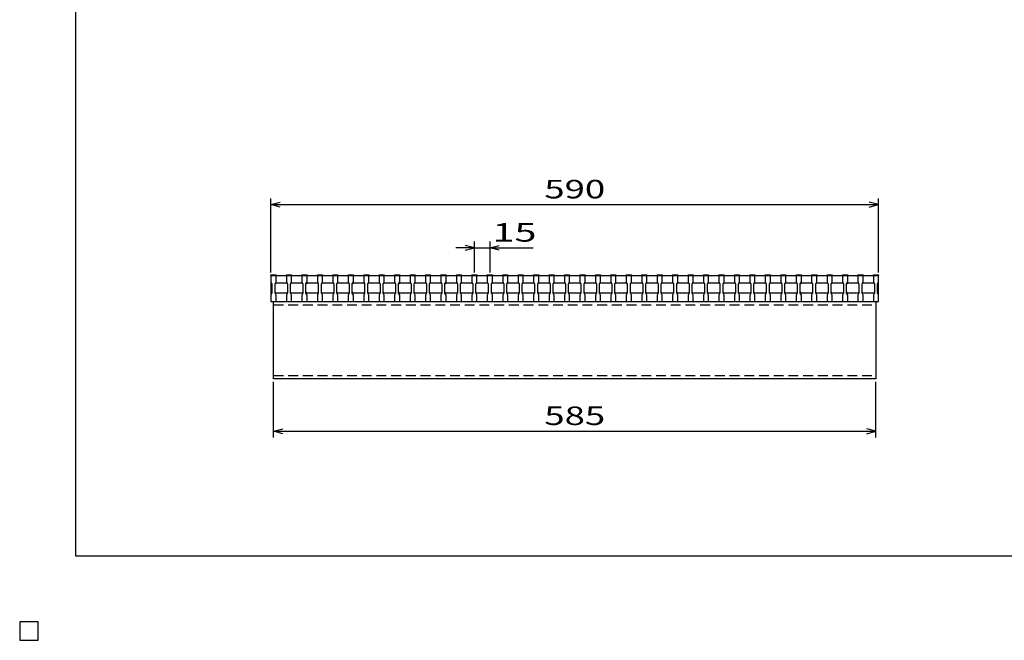
# Model space of a CAD drawing. Units: millimetres. Extents: x -182 to 173, y -128 to 105.
# Drawn here: x -182 to -23, y -128 to -28 of the extents above; entities that cross this region are included whole.
import ezdxf
from ezdxf.enums import TextEntityAlignment as Align

# ---------------------------------------------------------------- set-up
doc = ezdxf.new("R2010")
doc.units = ezdxf.units.MM
doc.header["$LTSCALE"] = 0.25
doc.linetypes.add('DASHED2', pattern=[9.525, 6.35, -3.175])
for name, color, linetype in [('16', 7, 'Continuous'), ('22', 7, 'Continuous'), ('24', 7, 'Continuous')]:
    doc.layers.add(name, color=color, linetype=linetype)
doc.styles.add('dcStyle0', font='txt.shx', dxfattribs={"width": 0.833333, "bigfont": 'bigfont'})

msp = doc.modelspace()

# ---------------------------------------------------------------- linework, layer by layer
at = {"color": 150, "linetype": 'Continuous', "lineweight": 25}
for p, q in [((-172.9, -114.65), (-172.9, 105.35)), ((173.1, -114.65), (-172.9, -114.65)), ((-179, -125.25), (-182, -125.25)), ((-182, -125.25), (-182, -128.25)), ((-179, -125.25), (-182, -125.25)), ((-182, -125.25), (-182, -128.25)), ((-179, -125.25), (-182, -125.25)), ((-182, -125.25), (-182, -128.25)), ((-179, -125.25), (-182, -125.25)), ((-182, -125.25), (-182, -128.25)), ((-179, -125.25), (-182, -125.25)), ((-182, -125.25), (-182, -128.25)), ((-179, -128.25), (-179, -125.25)), ((-179, -128.25), (-179, -125.25)), ((-179, -128.25), (-179, -125.25)), ((-179, -128.25), (-179, -125.25)), ((-179, -128.25), (-179, -125.25)), ((-182, -128.25), (-179, -128.25)), ((-182, -128.25), (-179, -128.25)), ((-182, -128.25), (-179, -128.25)), ((-182, -128.25), (-179, -128.25)), ((-182, -128.25), (-179, -128.25))]:
    msp.add_line(p, q, dxfattribs=at)
at = {"layer": '16', "color": 3, "linetype": 'Continuous', "lineweight": 25}
for p, q in [((-141.33, -69.25), (-141.33, -69.13)), ((-141.33, -69.13), (-140.5, -69.13)), ((-141.33, -69.25), (-141.33, -70.25)), ((-140.5, -69.25), (-141.33, -69.25)), ((-141.33, -69.25), (-141.33, -73.42)), ((-141.33, -69.25), (-43, -69.25)), ((-140.5, -69.13), (-140.5, -69.25)), ((-140.5, -70.25), (-140.5, -69.25)), ((-138.83, -69.25), (-138.83, -69.13)), ((-138.83, -69.13), (-138, -69.13)), ((-138.83, -69.25), (-138.83, -70.25)), ((-138, -69.25), (-138.83, -69.25)), ((-138, -69.13), (-138, -69.25)), ((-138, -70.25), (-138, -69.25)), ((-136.33, -69.25), (-136.33, -69.13)), ((-136.33, -69.13), (-135.5, -69.13)), ((-136.33, -69.25), (-136.33, -70.25)), ((-135.5, -69.25), (-136.33, -69.25)), ((-135.5, -69.13), (-135.5, -69.25)), ((-135.5, -70.25), (-135.5, -69.25)), ((-133.83, -69.25), (-133.83, -69.13)), ((-133.83, -69.13), (-133, -69.13)), ((-133.83, -69.25), (-133.83, -70.25)), ((-133, -69.25), (-133.83, -69.25)), ((-133, -69.13), (-133, -69.25)), ((-133, -70.25), (-133, -69.25)), ((-131.33, -69.25), (-131.33, -69.13)), ((-131.33, -69.13), (-130.5, -69.13)), ((-131.33, -69.25), (-131.33, -70.25)), ((-130.5, -69.25), (-131.33, -69.25)), ((-130.5, -69.13), (-130.5, -69.25)), ((-130.5, -70.25), (-130.5, -69.25)), ((-128.83, -69.25), (-128.83, -69.13)), ((-128.83, -69.13), (-128, -69.13)), ((-128.83, -69.25), (-128.83, -70.25)), ((-128, -69.25), (-128.83, -69.25)), ((-128, -69.13), (-128, -69.25)), ((-128, -70.25), (-128, -69.25)), ((-126.33, -69.25), (-126.33, -69.13)), ((-126.33, -69.13), (-125.5, -69.13)), ((-126.33, -69.25), (-126.33, -70.25)), ((-125.5, -69.25), (-126.33, -69.25)), ((-125.5, -69.13), (-125.5, -69.25)), ((-125.5, -70.25), (-125.5, -69.25)), ((-123.83, -69.25), (-123.83, -69.13)), ((-123.83, -69.13), (-123, -69.13)), ((-123.83, -69.25), (-123.83, -70.25)), ((-123, -69.25), (-123.83, -69.25)), ((-123, -69.13), (-123, -69.25)), ((-123, -70.25), (-123, -69.25)), ((-121.33, -69.25), (-121.33, -69.13)), ((-121.33, -69.13), (-120.5, -69.13)), ((-121.33, -69.25), (-121.33, -70.25)), ((-120.5, -69.25), (-121.33, -69.25)), ((-120.5, -69.13), (-120.5, -69.25)), ((-120.5, -70.25), (-120.5, -69.25)), ((-118.83, -69.25), (-118.83, -69.13)), ((-118.83, -69.13), (-118, -69.13)), ((-118.83, -69.25), (-118.83, -70.25)), ((-118, -69.25), (-118.83, -69.25)), ((-118, -69.13), (-118, -69.25)), ((-118, -70.25), (-118, -69.25)), ((-116.33, -69.25), (-116.33, -69.13)), ((-116.33, -69.13), (-115.5, -69.13)), ((-116.33, -69.25), (-116.33, -70.25)), ((-115.5, -69.25), (-116.33, -69.25)), ((-115.5, -69.13), (-115.5, -69.25)), ((-115.5, -70.25), (-115.5, -69.25)), ((-113.83, -69.25), (-113.83, -69.13)), ((-113.83, -69.13), (-113, -69.13)), ((-113.83, -69.25), (-113.83, -70.25)), ((-113, -69.25), (-113.83, -69.25)), ((-113, -69.13), (-113, -69.25)), ((-113, -70.25), (-113, -69.25)), ((-111.33, -69.25), (-111.33, -69.13)), ((-111.33, -69.13), (-110.5, -69.13)), ((-111.33, -69.25), (-111.33, -70.25)), ((-110.5, -69.25), (-111.33, -69.25)), ((-110.5, -69.13), (-110.5, -69.25)), ((-110.5, -70.25), (-110.5, -69.25)), ((-108.83, -69.25), (-108.83, -69.13)), ((-108.83, -69.13), (-108, -69.13)), ((-108.83, -69.25), (-108.83, -70.25)), ((-108, -69.25), (-108.83, -69.25)), ((-108, -69.13), (-108, -69.25)), ((-108, -70.25), (-108, -69.25)), ((-106.33, -69.25), (-106.33, -69.13)), ((-106.33, -69.13), (-105.5, -69.13)), ((-106.33, -69.25), (-106.33, -70.25)), ((-105.5, -69.25), (-106.33, -69.25)), ((-105.5, -69.13), (-105.5, -69.25)), ((-105.5, -70.25), (-105.5, -69.25)), ((-103.83, -69.25), (-103.83, -69.13)), ((-103.83, -69.13), (-103, -69.13)), ((-103.83, -69.25), (-103.83, -70.25)), ((-103, -69.25), (-103.83, -69.25)), ((-103, -69.13), (-103, -69.25)), ((-103, -70.25), (-103, -69.25)), ((-101.33, -69.25), (-101.33, -69.13)), ((-101.33, -69.13), (-100.5, -69.13)), ((-101.33, -69.25), (-101.33, -70.25)), ((-100.5, -69.25), (-101.33, -69.25)), ((-100.5, -69.13), (-100.5, -69.25)), ((-100.5, -70.25), (-100.5, -69.25)), ((-98.83, -69.25), (-98.83, -69.13)), ((-98.83, -69.13), (-98, -69.13)), ((-98.83, -69.25), (-98.83, -70.25)), ((-98, -69.25), (-98.83, -69.25)), ((-98, -69.13), (-98, -69.25)), ((-98, -70.25), (-98, -69.25)), ((-96.33, -69.25), (-96.33, -69.13)), ((-96.33, -69.13), (-95.5, -69.13)), ((-96.33, -69.25), (-96.33, -70.25)), ((-95.5, -69.25), (-96.33, -69.25)), ((-95.5, -69.13), (-95.5, -69.25)), ((-95.5, -70.25), (-95.5, -69.25)), ((-93.83, -69.25), (-93.83, -69.13)), ((-93.83, -69.13), (-93, -69.13)), ((-93.83, -69.25), (-93.83, -70.25)), ((-93, -69.25), (-93.83, -69.25)), ((-93, -69.13), (-93, -69.25)), ((-93, -70.25), (-93, -69.25)), ((-91.33, -69.25), (-91.33, -69.13)), ((-91.33, -69.13), (-90.5, -69.13)), ((-91.33, -69.25), (-91.33, -70.25)), ((-90.5, -69.25), (-91.33, -69.25)), ((-90.5, -69.13), (-90.5, -69.25)), ((-90.5, -70.25), (-90.5, -69.25)), ((-88.83, -69.25), (-88.83, -69.13)), ((-88.83, -69.13), (-88, -69.13)), ((-88.83, -69.25), (-88.83, -70.25)), ((-88, -69.25), (-88.83, -69.25)), ((-88, -69.13), (-88, -69.25)), ((-88, -70.25), (-88, -69.25)), ((-86.33, -69.25), (-86.33, -69.13)), ((-86.33, -69.13), (-85.5, -69.13)), ((-86.33, -69.25), (-86.33, -70.25)), ((-85.5, -69.25), (-86.33, -69.25)), ((-85.5, -69.13), (-85.5, -69.25)), ((-85.5, -70.25), (-85.5, -69.25)), ((-83.83, -69.25), (-83.83, -69.13)), ((-83.83, -69.13), (-83, -69.13)), ((-83.83, -69.25), (-83.83, -70.25)), ((-83, -69.25), (-83.83, -69.25)), ((-83, -69.13), (-83, -69.25)), ((-83, -70.25), (-83, -69.25)), ((-81.33, -69.25), (-81.33, -69.13)), ((-81.33, -69.13), (-80.5, -69.13)), ((-81.33, -69.25), (-81.33, -70.25)), ((-80.5, -69.25), (-81.33, -69.25)), ((-80.5, -69.13), (-80.5, -69.25)), ((-80.5, -70.25), (-80.5, -69.25)), ((-78.83, -69.25), (-78.83, -69.13)), ((-78.83, -69.13), (-78, -69.13)), ((-78.83, -69.25), (-78.83, -70.25)), ((-78, -69.25), (-78.83, -69.25)), ((-78, -69.13), (-78, -69.25)), ((-78, -70.25), (-78, -69.25)), ((-76.33, -69.25), (-76.33, -69.13)), ((-76.33, -69.13), (-75.5, -69.13)), ((-76.33, -69.25), (-76.33, -70.25)), ((-75.5, -69.25), (-76.33, -69.25)), ((-75.5, -69.13), (-75.5, -69.25)), ((-75.5, -70.25), (-75.5, -69.25)), ((-73.83, -69.25), (-73.83, -69.13)), ((-73.83, -69.13), (-73, -69.13)), ((-73.83, -69.25), (-73.83, -70.25)), ((-73, -69.25), (-73.83, -69.25)), ((-73, -69.13), (-73, -69.25)), ((-73, -70.25), (-73, -69.25)), ((-71.33, -69.25), (-71.33, -69.13)), ((-71.33, -69.13), (-70.5, -69.13)), ((-71.33, -69.25), (-71.33, -70.25)), ((-70.5, -69.25), (-71.33, -69.25)), ((-70.5, -69.13), (-70.5, -69.25)), ((-70.5, -70.25), (-70.5, -69.25)), ((-68.83, -69.25), (-68.83, -69.13)), ((-68.83, -69.13), (-68, -69.13)), ((-68.83, -69.25), (-68.83, -70.25)), ((-68, -69.25), (-68.83, -69.25)), ((-68, -69.13), (-68, -69.25)), ((-68, -70.25), (-68, -69.25)), ((-66.33, -69.25), (-66.33, -69.13)), ((-66.33, -69.13), (-65.5, -69.13)), ((-66.33, -69.25), (-66.33, -70.25)), ((-65.5, -69.25), (-66.33, -69.25)), ((-65.5, -69.13), (-65.5, -69.25)), ((-65.5, -70.25), (-65.5, -69.25)), ((-63.83, -69.25), (-63.83, -69.13)), ((-63.83, -69.13), (-63, -69.13)), ((-63.83, -69.25), (-63.83, -70.25)), ((-63, -69.25), (-63.83, -69.25)), ((-63, -69.13), (-63, -69.25)), ((-63, -70.25), (-63, -69.25)), ((-61.33, -69.25), (-61.33, -69.13)), ((-61.33, -69.13), (-60.5, -69.13)), ((-61.33, -69.25), (-61.33, -70.25)), ((-60.5, -69.25), (-61.33, -69.25)), ((-60.5, -69.13), (-60.5, -69.25)), ((-60.5, -70.25), (-60.5, -69.25)), ((-58.83, -69.25), (-58.83, -69.13)), ((-58.83, -69.13), (-58, -69.13)), ((-58.83, -69.25), (-58.83, -70.25)), ((-58, -69.25), (-58.83, -69.25)), ((-58, -69.13), (-58, -69.25)), ((-58, -70.25), (-58, -69.25)), ((-56.33, -69.25), (-56.33, -69.13)), ((-56.33, -69.13), (-55.5, -69.13)), ((-56.33, -69.25), (-56.33, -70.25)), ((-55.5, -69.25), (-56.33, -69.25)), ((-55.5, -69.13), (-55.5, -69.25)), ((-55.5, -70.25), (-55.5, -69.25)), ((-53.83, -69.25), (-53.83, -69.13)), ((-53.83, -69.13), (-53, -69.13)), ((-53.83, -69.25), (-53.83, -70.25)), ((-53, -69.25), (-53.83, -69.25)), ((-53, -69.13), (-53, -69.25)), ((-53, -70.25), (-53, -69.25)), ((-51.33, -69.25), (-51.33, -69.13)), ((-51.33, -69.13), (-50.5, -69.13)), ((-51.33, -69.25), (-51.33, -70.25)), ((-50.5, -69.25), (-51.33, -69.25)), ((-50.5, -69.13), (-50.5, -69.25)), ((-50.5, -70.25), (-50.5, -69.25)), ((-48.83, -69.25), (-48.83, -69.13)), ((-48.83, -69.13), (-48, -69.13)), ((-48.83, -69.25), (-48.83, -70.25)), ((-48, -69.25), (-48.83, -69.25)), ((-48, -69.13), (-48, -69.25)), ((-48, -70.25), (-48, -69.25)), ((-46.33, -69.25), (-46.33, -69.13)), ((-46.33, -69.13), (-45.5, -69.13)), ((-46.33, -69.25), (-46.33, -70.25)), ((-45.5, -69.25), (-46.33, -69.25)), ((-45.5, -69.13), (-45.5, -69.25)), ((-45.5, -70.25), (-45.5, -69.25)), ((-43.83, -69.25), (-43.83, -69.13)), ((-43.83, -69.13), (-43, -69.13)), ((-43.83, -69.25), (-43.83, -70.25)), ((-43, -69.25), (-43.83, -69.25)), ((-43, -69.13), (-43, -69.25)), ((-43, -70.25), (-43, -69.25)), ((-43, -73.42), (-43, -69.25)), ((-141.33, -70.25), (-141.17, -70.58)), ((-141.17, -70.58), (-141.17, -72.08)), ((-140.67, -70.58), (-140.5, -70.25)), ((-140.67, -70.58), (-140.5, -70.42)), ((-140.67, -72.08), (-140.67, -70.58)), ((-140.5, -70.42), (-138.83, -70.42)), ((-138.83, -70.25), (-138.67, -70.58)), ((-138.83, -70.42), (-138.67, -70.58)), ((-138.67, -70.58), (-138.67, -72.08)), ((-138.17, -70.58), (-138, -70.25)), ((-138.17, -70.58), (-138, -70.42)), ((-138.17, -72.08), (-138.17, -70.58)), ((-138, -70.42), (-136.33, -70.42)), ((-136.33, -70.25), (-136.17, -70.58)), ((-136.33, -70.42), (-136.17, -70.58)), ((-136.17, -70.58), (-136.17, -72.08)), ((-135.67, -70.58), (-135.5, -70.25)), ((-135.67, -70.58), (-135.5, -70.42)), ((-135.67, -72.08), (-135.67, -70.58)), ((-135.5, -70.42), (-133.83, -70.42)), ((-133.83, -70.25), (-133.67, -70.58)), ((-133.83, -70.42), (-133.67, -70.58)), ((-133.67, -70.58), (-133.67, -72.08)), ((-133.17, -70.58), (-133, -70.25)), ((-133.17, -70.58), (-133, -70.42)), ((-133.17, -72.08), (-133.17, -70.58)), ((-133, -70.42), (-131.33, -70.42)), ((-131.33, -70.25), (-131.17, -70.58)), ((-131.33, -70.42), (-131.17, -70.58)), ((-131.17, -70.58), (-131.17, -72.08)), ((-130.67, -70.58), (-130.5, -70.25)), ((-130.67, -70.58), (-130.5, -70.42)), ((-130.67, -72.08), (-130.67, -70.58)), ((-130.5, -70.42), (-128.83, -70.42)), ((-128.83, -70.25), (-128.67, -70.58)), ((-128.83, -70.42), (-128.67, -70.58)), ((-128.67, -70.58), (-128.67, -72.08)), ((-128.17, -70.58), (-128, -70.25)), ((-128.17, -70.58), (-128, -70.42)), ((-128.17, -72.08), (-128.17, -70.58)), ((-128, -70.42), (-126.33, -70.42)), ((-126.33, -70.25), (-126.17, -70.58)), ((-126.33, -70.42), (-126.17, -70.58)), ((-126.17, -70.58), (-126.17, -72.08)), ((-125.67, -70.58), (-125.5, -70.25)), ((-125.67, -70.58), (-125.5, -70.42)), ((-125.67, -72.08), (-125.67, -70.58)), ((-125.5, -70.42), (-123.83, -70.42)), ((-123.83, -70.25), (-123.67, -70.58)), ((-123.83, -70.42), (-123.67, -70.58)), ((-123.67, -70.58), (-123.67, -72.08)), ((-123.17, -70.58), (-123, -70.25)), ((-123.17, -70.58), (-123, -70.42)), ((-123.17, -72.08), (-123.17, -70.58)), ((-123, -70.42), (-121.33, -70.42)), ((-121.33, -70.25), (-121.17, -70.58)), ((-121.33, -70.42), (-121.17, -70.58)), ((-121.17, -70.58), (-121.17, -72.08)), ((-120.67, -70.58), (-120.5, -70.25)), ((-120.67, -70.58), (-120.5, -70.42)), ((-120.67, -72.08), (-120.67, -70.58)), ((-120.5, -70.42), (-118.83, -70.42)), ((-118.83, -70.25), (-118.67, -70.58)), ((-118.83, -70.42), (-118.67, -70.58)), ((-118.67, -70.58), (-118.67, -72.08)), ((-118.17, -70.58), (-118, -70.25)), ((-118.17, -70.58), (-118, -70.42)), ((-118.17, -72.08), (-118.17, -70.58)), ((-118, -70.42), (-116.33, -70.42)), ((-116.33, -70.25), (-116.17, -70.58)), ((-116.33, -70.42), (-116.17, -70.58)), ((-116.17, -70.58), (-116.17, -72.08)), ((-115.67, -70.58), (-115.5, -70.25)), ((-115.67, -70.58), (-115.5, -70.42)), ((-115.67, -72.08), (-115.67, -70.58)), ((-115.5, -70.42), (-113.83, -70.42)), ((-113.83, -70.25), (-113.67, -70.58)), ((-113.83, -70.42), (-113.67, -70.58)), ((-113.67, -70.58), (-113.67, -72.08)), ((-113.17, -70.58), (-113, -70.25)), ((-113.17, -70.58), (-113, -70.42)), ((-113.17, -72.08), (-113.17, -70.58)), ((-113, -70.42), (-111.33, -70.42)), ((-111.33, -70.25), (-111.17, -70.58)), ((-111.33, -70.42), (-111.17, -70.58)), ((-111.17, -70.58), (-111.17, -72.08)), ((-110.67, -70.58), (-110.5, -70.25)), ((-110.67, -70.58), (-110.5, -70.42)), ((-110.67, -72.08), (-110.67, -70.58)), ((-110.5, -70.42), (-108.83, -70.42)), ((-108.83, -70.25), (-108.67, -70.58)), ((-108.83, -70.42), (-108.67, -70.58)), ((-108.67, -70.58), (-108.67, -72.08)), ((-108.17, -70.58), (-108, -70.25)), ((-108.17, -70.58), (-108, -70.42)), ((-108.17, -72.08), (-108.17, -70.58)), ((-108, -70.42), (-106.33, -70.42)), ((-106.33, -70.25), (-106.17, -70.58)), ((-106.33, -70.42), (-106.17, -70.58)), ((-106.17, -70.58), (-106.17, -72.08)), ((-105.67, -70.58), (-105.5, -70.25)), ((-105.67, -70.58), (-105.5, -70.42)), ((-105.67, -72.08), (-105.67, -70.58)), ((-105.5, -70.42), (-103.83, -70.42)), ((-103.83, -70.25), (-103.67, -70.58)), ((-103.83, -70.42), (-103.67, -70.58)), ((-103.67, -70.58), (-103.67, -72.08)), ((-103.17, -70.58), (-103, -70.25)), ((-103.17, -70.58), (-103, -70.42)), ((-103.17, -72.08), (-103.17, -70.58)), ((-103, -70.42), (-101.33, -70.42)), ((-101.33, -70.25), (-101.17, -70.58)), ((-101.33, -70.42), (-101.17, -70.58)), ((-101.17, -70.58), (-101.17, -72.08)), ((-100.67, -70.58), (-100.5, -70.25)), ((-100.67, -70.58), (-100.5, -70.42)), ((-100.67, -72.08), (-100.67, -70.58)), ((-100.5, -70.42), (-98.83, -70.42)), ((-98.83, -70.25), (-98.67, -70.58)), ((-98.83, -70.42), (-98.67, -70.58)), ((-98.67, -70.58), (-98.67, -72.08)), ((-98.17, -70.58), (-98, -70.25)), ((-98.17, -70.58), (-98, -70.42)), ((-98.17, -72.08), (-98.17, -70.58)), ((-98, -70.42), (-96.33, -70.42)), ((-96.33, -70.25), (-96.17, -70.58)), ((-96.33, -70.42), (-96.17, -70.58)), ((-96.17, -70.58), (-96.17, -72.08)), ((-95.67, -70.58), (-95.5, -70.25)), ((-95.67, -70.58), (-95.5, -70.42)), ((-95.67, -72.08), (-95.67, -70.58)), ((-95.5, -70.42), (-93.83, -70.42)), ((-93.83, -70.25), (-93.67, -70.58)), ((-93.83, -70.42), (-93.67, -70.58)), ((-93.67, -70.58), (-93.67, -72.08)), ((-93.17, -70.58), (-93, -70.25)), ((-93.17, -70.58), (-93, -70.42)), ((-93.17, -72.08), (-93.17, -70.58)), ((-93, -70.42), (-91.33, -70.42)), ((-91.33, -70.25), (-91.17, -70.58)), ((-91.33, -70.42), (-91.17, -70.58)), ((-91.17, -70.58), (-91.17, -72.08)), ((-90.67, -70.58), (-90.5, -70.25)), ((-90.67, -70.58), (-90.5, -70.42)), ((-90.67, -72.08), (-90.67, -70.58)), ((-90.5, -70.42), (-88.83, -70.42)), ((-88.83, -70.25), (-88.67, -70.58)), ((-88.83, -70.42), (-88.67, -70.58)), ((-88.67, -70.58), (-88.67, -72.08)), ((-88.17, -70.58), (-88, -70.25)), ((-88.17, -70.58), (-88, -70.42)), ((-88.17, -72.08), (-88.17, -70.58)), ((-88, -70.42), (-86.33, -70.42)), ((-86.33, -70.25), (-86.17, -70.58)), ((-86.33, -70.42), (-86.17, -70.58)), ((-86.17, -70.58), (-86.17, -72.08)), ((-85.67, -70.58), (-85.5, -70.25)), ((-85.67, -70.58), (-85.5, -70.42)), ((-85.67, -72.08), (-85.67, -70.58)), ((-85.5, -70.42), (-83.83, -70.42)), ((-83.83, -70.25), (-83.67, -70.58)), ((-83.83, -70.42), (-83.67, -70.58)), ((-83.67, -70.58), (-83.67, -72.08)), ((-83.17, -70.58), (-83, -70.25)), ((-83.17, -70.58), (-83, -70.42)), ((-83.17, -72.08), (-83.17, -70.58)), ((-83, -70.42), (-81.33, -70.42)), ((-81.33, -70.25), (-81.17, -70.58)), ((-81.33, -70.42), (-81.17, -70.58)), ((-81.17, -70.58), (-81.17, -72.08)), ((-80.67, -70.58), (-80.5, -70.25)), ((-80.67, -70.58), (-80.5, -70.42)), ((-80.67, -72.08), (-80.67, -70.58)), ((-80.5, -70.42), (-78.83, -70.42)), ((-78.83, -70.25), (-78.67, -70.58)), ((-78.83, -70.42), (-78.67, -70.58)), ((-78.67, -70.58), (-78.67, -72.08)), ((-78.17, -70.58), (-78, -70.25)), ((-78.17, -70.58), (-78, -70.42)), ((-78.17, -72.08), (-78.17, -70.58)), ((-78, -70.42), (-76.33, -70.42)), ((-76.33, -70.25), (-76.17, -70.58)), ((-76.33, -70.42), (-76.17, -70.58)), ((-76.17, -70.58), (-76.17, -72.08)), ((-75.67, -70.58), (-75.5, -70.25)), ((-75.67, -70.58), (-75.5, -70.42)), ((-75.67, -72.08), (-75.67, -70.58)), ((-75.5, -70.42), (-73.83, -70.42)), ((-73.83, -70.25), (-73.67, -70.58)), ((-73.83, -70.42), (-73.67, -70.58)), ((-73.67, -70.58), (-73.67, -72.08)), ((-73.17, -70.58), (-73, -70.25)), ((-73.17, -70.58), (-73, -70.42)), ((-73.17, -72.08), (-73.17, -70.58)), ((-73, -70.42), (-71.33, -70.42)), ((-71.33, -70.25), (-71.17, -70.58)), ((-71.33, -70.42), (-71.17, -70.58)), ((-71.17, -70.58), (-71.17, -72.08)), ((-70.67, -70.58), (-70.5, -70.25)), ((-70.67, -70.58), (-70.5, -70.42)), ((-70.67, -72.08), (-70.67, -70.58)), ((-70.5, -70.42), (-68.83, -70.42)), ((-68.83, -70.25), (-68.67, -70.58)), ((-68.83, -70.42), (-68.67, -70.58)), ((-68.67, -70.58), (-68.67, -72.08)), ((-68.17, -70.58), (-68, -70.25)), ((-68.17, -70.58), (-68, -70.42)), ((-68.17, -72.08), (-68.17, -70.58)), ((-68, -70.42), (-66.33, -70.42)), ((-66.33, -70.25), (-66.17, -70.58)), ((-66.33, -70.42), (-66.17, -70.58)), ((-66.17, -70.58), (-66.17, -72.08)), ((-65.67, -70.58), (-65.5, -70.25)), ((-65.67, -70.58), (-65.5, -70.42)), ((-65.67, -72.08), (-65.67, -70.58)), ((-65.5, -70.42), (-63.83, -70.42)), ((-63.83, -70.25), (-63.67, -70.58)), ((-63.83, -70.42), (-63.67, -70.58)), ((-63.67, -70.58), (-63.67, -72.08)), ((-63.17, -70.58), (-63, -70.25)), ((-63.17, -70.58), (-63, -70.42)), ((-63.17, -72.08), (-63.17, -70.58)), ((-63, -70.42), (-61.33, -70.42)), ((-61.33, -70.25), (-61.17, -70.58)), ((-61.33, -70.42), (-61.17, -70.58)), ((-61.17, -70.58), (-61.17, -72.08)), ((-60.67, -70.58), (-60.5, -70.25)), ((-60.67, -70.58), (-60.5, -70.42)), ((-60.67, -72.08), (-60.67, -70.58)), ((-60.5, -70.42), (-58.83, -70.42)), ((-58.83, -70.25), (-58.67, -70.58)), ((-58.83, -70.42), (-58.67, -70.58)), ((-58.67, -70.58), (-58.67, -72.08)), ((-58.17, -70.58), (-58, -70.25)), ((-58.17, -70.58), (-58, -70.42)), ((-58.17, -72.08), (-58.17, -70.58)), ((-58, -70.42), (-56.33, -70.42)), ((-56.33, -70.25), (-56.17, -70.58)), ((-56.33, -70.42), (-56.17, -70.58)), ((-56.17, -70.58), (-56.17, -72.08)), ((-55.67, -70.58), (-55.5, -70.25)), ((-55.67, -70.58), (-55.5, -70.42)), ((-55.67, -72.08), (-55.67, -70.58)), ((-55.5, -70.42), (-53.83, -70.42)), ((-53.83, -70.25), (-53.67, -70.58)), ((-53.83, -70.42), (-53.67, -70.58)), ((-53.67, -70.58), (-53.67, -72.08)), ((-53.17, -70.58), (-53, -70.25)), ((-53.17, -70.58), (-53, -70.42)), ((-53.17, -72.08), (-53.17, -70.58)), ((-53, -70.42), (-51.33, -70.42)), ((-51.33, -70.25), (-51.17, -70.58)), ((-51.33, -70.42), (-51.17, -70.58)), ((-51.17, -70.58), (-51.17, -72.08)), ((-50.67, -70.58), (-50.5, -70.25)), ((-50.67, -70.58), (-50.5, -70.42)), ((-50.67, -72.08), (-50.67, -70.58)), ((-50.5, -70.42), (-48.83, -70.42)), ((-48.83, -70.25), (-48.67, -70.58)), ((-48.83, -70.42), (-48.67, -70.58)), ((-48.67, -70.58), (-48.67, -72.08)), ((-48.17, -70.58), (-48, -70.25)), ((-48.17, -70.58), (-48, -70.42)), ((-48.17, -72.08), (-48.17, -70.58)), ((-48, -70.42), (-46.33, -70.42)), ((-46.33, -70.25), (-46.17, -70.58)), ((-46.33, -70.42), (-46.17, -70.58)), ((-46.17, -70.58), (-46.17, -72.08)), ((-45.67, -70.58), (-45.5, -70.25)), ((-45.67, -70.58), (-45.5, -70.42)), ((-45.67, -72.08), (-45.67, -70.58)), ((-45.5, -70.42), (-43.83, -70.42)), ((-43.83, -70.25), (-43.67, -70.58)), ((-43.83, -70.42), (-43.67, -70.58)), ((-43.67, -70.58), (-43.67, -72.08)), ((-43.17, -70.58), (-43, -70.25)), ((-43.17, -72.08), (-43.17, -70.58)), ((-141.17, -72.08), (-141.33, -72.42)), ((-141.33, -72.42), (-141.33, -73.42)), ((-140.5, -72.08), (-140.67, -71.92)), ((-140.5, -72.42), (-140.67, -72.08)), ((-138.83, -72.08), (-140.5, -72.08)), ((-140.5, -73.42), (-140.5, -72.42)), ((-138.67, -71.92), (-138.83, -72.08)), ((-138.67, -72.08), (-138.83, -72.42)), ((-138.83, -72.42), (-138.83, -73.42)), ((-138, -72.08), (-138.17, -71.92)), ((-138, -72.42), (-138.17, -72.08)), ((-136.33, -72.08), (-138, -72.08)), ((-138, -73.42), (-138, -72.42)), ((-136.17, -71.92), (-136.33, -72.08)), ((-136.17, -72.08), (-136.33, -72.42)), ((-136.33, -72.42), (-136.33, -73.42)), ((-135.5, -72.08), (-135.67, -71.92)), ((-135.5, -72.42), (-135.67, -72.08)), ((-133.83, -72.08), (-135.5, -72.08)), ((-135.5, -73.42), (-135.5, -72.42)), ((-133.67, -71.92), (-133.83, -72.08)), ((-133.67, -72.08), (-133.83, -72.42)), ((-133.83, -72.42), (-133.83, -73.42)), ((-133, -72.08), (-133.17, -71.92)), ((-133, -72.42), (-133.17, -72.08)), ((-131.33, -72.08), (-133, -72.08)), ((-133, -73.42), (-133, -72.42)), ((-131.17, -71.92), (-131.33, -72.08)), ((-131.17, -72.08), (-131.33, -72.42)), ((-131.33, -72.42), (-131.33, -73.42)), ((-130.5, -72.08), (-130.67, -71.92)), ((-130.5, -72.42), (-130.67, -72.08)), ((-128.83, -72.08), (-130.5, -72.08)), ((-130.5, -73.42), (-130.5, -72.42)), ((-128.67, -71.92), (-128.83, -72.08)), ((-128.67, -72.08), (-128.83, -72.42)), ((-128.83, -72.42), (-128.83, -73.42)), ((-128, -72.08), (-128.17, -71.92)), ((-128, -72.42), (-128.17, -72.08)), ((-126.33, -72.08), (-128, -72.08)), ((-128, -73.42), (-128, -72.42)), ((-126.17, -71.92), (-126.33, -72.08)), ((-126.17, -72.08), (-126.33, -72.42)), ((-126.33, -72.42), (-126.33, -73.42)), ((-125.5, -72.08), (-125.67, -71.92)), ((-125.5, -72.42), (-125.67, -72.08)), ((-123.83, -72.08), (-125.5, -72.08)), ((-125.5, -73.42), (-125.5, -72.42)), ((-123.67, -71.92), (-123.83, -72.08)), ((-123.67, -72.08), (-123.83, -72.42)), ((-123.83, -72.42), (-123.83, -73.42)), ((-123, -72.08), (-123.17, -71.92)), ((-123, -72.42), (-123.17, -72.08)), ((-121.33, -72.08), (-123, -72.08)), ((-123, -73.42), (-123, -72.42)), ((-121.17, -71.92), (-121.33, -72.08)), ((-121.17, -72.08), (-121.33, -72.42)), ((-121.33, -72.42), (-121.33, -73.42)), ((-120.5, -72.08), (-120.67, -71.92)), ((-120.5, -72.42), (-120.67, -72.08)), ((-118.83, -72.08), (-120.5, -72.08)), ((-120.5, -73.42), (-120.5, -72.42)), ((-118.67, -71.92), (-118.83, -72.08)), ((-118.67, -72.08), (-118.83, -72.42)), ((-118.83, -72.42), (-118.83, -73.42)), ((-118, -72.08), (-118.17, -71.92)), ((-118, -72.42), (-118.17, -72.08)), ((-116.33, -72.08), (-118, -72.08)), ((-118, -73.42), (-118, -72.42)), ((-116.17, -71.92), (-116.33, -72.08)), ((-116.17, -72.08), (-116.33, -72.42)), ((-116.33, -72.42), (-116.33, -73.42)), ((-115.5, -72.08), (-115.67, -71.92)), ((-115.5, -72.42), (-115.67, -72.08)), ((-113.83, -72.08), (-115.5, -72.08)), ((-115.5, -73.42), (-115.5, -72.42)), ((-113.67, -71.92), (-113.83, -72.08)), ((-113.67, -72.08), (-113.83, -72.42)), ((-113.83, -72.42), (-113.83, -73.42)), ((-113, -72.08), (-113.17, -71.92)), ((-113, -72.42), (-113.17, -72.08)), ((-111.33, -72.08), (-113, -72.08)), ((-113, -73.42), (-113, -72.42)), ((-111.17, -71.92), (-111.33, -72.08)), ((-111.17, -72.08), (-111.33, -72.42)), ((-111.33, -72.42), (-111.33, -73.42)), ((-110.5, -72.08), (-110.67, -71.92)), ((-110.5, -72.42), (-110.67, -72.08)), ((-108.83, -72.08), (-110.5, -72.08)), ((-110.5, -73.42), (-110.5, -72.42)), ((-108.67, -71.92), (-108.83, -72.08)), ((-108.67, -72.08), (-108.83, -72.42)), ((-108.83, -72.42), (-108.83, -73.42)), ((-108, -72.08), (-108.17, -71.92)), ((-108, -72.42), (-108.17, -72.08)), ((-106.33, -72.08), (-108, -72.08)), ((-108, -73.42), (-108, -72.42)), ((-106.17, -71.92), (-106.33, -72.08)), ((-106.17, -72.08), (-106.33, -72.42)), ((-106.33, -72.42), (-106.33, -73.42)), ((-105.5, -72.08), (-105.67, -71.92)), ((-105.5, -72.42), (-105.67, -72.08)), ((-103.83, -72.08), (-105.5, -72.08)), ((-105.5, -73.42), (-105.5, -72.42)), ((-103.67, -71.92), (-103.83, -72.08)), ((-103.67, -72.08), (-103.83, -72.42)), ((-103.83, -72.42), (-103.83, -73.42)), ((-103, -72.08), (-103.17, -71.92)), ((-103, -72.42), (-103.17, -72.08)), ((-101.33, -72.08), (-103, -72.08)), ((-103, -73.42), (-103, -72.42)), ((-101.17, -71.92), (-101.33, -72.08)), ((-101.17, -72.08), (-101.33, -72.42)), ((-101.33, -72.42), (-101.33, -73.42)), ((-100.5, -72.08), (-100.67, -71.92)), ((-100.5, -72.42), (-100.67, -72.08)), ((-98.83, -72.08), (-100.5, -72.08)), ((-100.5, -73.42), (-100.5, -72.42)), ((-98.67, -71.92), (-98.83, -72.08)), ((-98.67, -72.08), (-98.83, -72.42)), ((-98.83, -72.42), (-98.83, -73.42)), ((-98, -72.08), (-98.17, -71.92)), ((-98, -72.42), (-98.17, -72.08)), ((-96.33, -72.08), (-98, -72.08)), ((-98, -73.42), (-98, -72.42)), ((-96.17, -71.92), (-96.33, -72.08)), ((-96.17, -72.08), (-96.33, -72.42)), ((-96.33, -72.42), (-96.33, -73.42)), ((-95.5, -72.08), (-95.67, -71.92)), ((-95.5, -72.42), (-95.67, -72.08)), ((-93.83, -72.08), (-95.5, -72.08)), ((-95.5, -73.42), (-95.5, -72.42)), ((-93.67, -71.92), (-93.83, -72.08)), ((-93.67, -72.08), (-93.83, -72.42)), ((-93.83, -72.42), (-93.83, -73.42)), ((-93, -72.08), (-93.17, -71.92)), ((-93, -72.42), (-93.17, -72.08)), ((-91.33, -72.08), (-93, -72.08)), ((-93, -73.42), (-93, -72.42)), ((-91.17, -71.92), (-91.33, -72.08)), ((-91.17, -72.08), (-91.33, -72.42)), ((-91.33, -72.42), (-91.33, -73.42)), ((-90.5, -72.08), (-90.67, -71.92)), ((-90.5, -72.42), (-90.67, -72.08)), ((-88.83, -72.08), (-90.5, -72.08)), ((-90.5, -73.42), (-90.5, -72.42)), ((-88.67, -71.92), (-88.83, -72.08)), ((-88.67, -72.08), (-88.83, -72.42)), ((-88.83, -72.42), (-88.83, -73.42)), ((-88, -72.08), (-88.17, -71.92)), ((-88, -72.42), (-88.17, -72.08)), ((-86.33, -72.08), (-88, -72.08)), ((-88, -73.42), (-88, -72.42)), ((-86.17, -71.92), (-86.33, -72.08)), ((-86.17, -72.08), (-86.33, -72.42)), ((-86.33, -72.42), (-86.33, -73.42)), ((-85.5, -72.08), (-85.67, -71.92)), ((-85.5, -72.42), (-85.67, -72.08)), ((-83.83, -72.08), (-85.5, -72.08)), ((-85.5, -73.42), (-85.5, -72.42)), ((-83.67, -71.92), (-83.83, -72.08)), ((-83.67, -72.08), (-83.83, -72.42)), ((-83.83, -72.42), (-83.83, -73.42)), ((-83, -72.08), (-83.17, -71.92)), ((-83, -72.42), (-83.17, -72.08)), ((-81.33, -72.08), (-83, -72.08)), ((-83, -73.42), (-83, -72.42)), ((-81.17, -71.92), (-81.33, -72.08)), ((-81.17, -72.08), (-81.33, -72.42)), ((-81.33, -72.42), (-81.33, -73.42)), ((-80.5, -72.08), (-80.67, -71.92)), ((-80.5, -72.42), (-80.67, -72.08)), ((-78.83, -72.08), (-80.5, -72.08)), ((-80.5, -73.42), (-80.5, -72.42)), ((-78.67, -71.92), (-78.83, -72.08)), ((-78.67, -72.08), (-78.83, -72.42)), ((-78.83, -72.42), (-78.83, -73.42)), ((-78, -72.08), (-78.17, -71.92)), ((-78, -72.42), (-78.17, -72.08)), ((-76.33, -72.08), (-78, -72.08)), ((-78, -73.42), (-78, -72.42)), ((-76.17, -71.92), (-76.33, -72.08)), ((-76.17, -72.08), (-76.33, -72.42)), ((-76.33, -72.42), (-76.33, -73.42)), ((-75.5, -72.08), (-75.67, -71.92)), ((-75.5, -72.42), (-75.67, -72.08)), ((-73.83, -72.08), (-75.5, -72.08)), ((-75.5, -73.42), (-75.5, -72.42)), ((-73.67, -71.92), (-73.83, -72.08)), ((-73.67, -72.08), (-73.83, -72.42)), ((-73.83, -72.42), (-73.83, -73.42)), ((-73, -72.08), (-73.17, -71.92)), ((-73, -72.42), (-73.17, -72.08)), ((-71.33, -72.08), (-73, -72.08)), ((-73, -73.42), (-73, -72.42)), ((-71.17, -71.92), (-71.33, -72.08)), ((-71.17, -72.08), (-71.33, -72.42)), ((-71.33, -72.42), (-71.33, -73.42)), ((-70.5, -72.08), (-70.67, -71.92)), ((-70.5, -72.42), (-70.67, -72.08)), ((-68.83, -72.08), (-70.5, -72.08)), ((-70.5, -73.42), (-70.5, -72.42)), ((-68.67, -71.92), (-68.83, -72.08)), ((-68.67, -72.08), (-68.83, -72.42)), ((-68.83, -72.42), (-68.83, -73.42)), ((-68, -72.08), (-68.17, -71.92)), ((-68, -72.42), (-68.17, -72.08)), ((-66.33, -72.08), (-68, -72.08)), ((-68, -73.42), (-68, -72.42)), ((-66.17, -71.92), (-66.33, -72.08)), ((-66.17, -72.08), (-66.33, -72.42)), ((-66.33, -72.42), (-66.33, -73.42)), ((-65.5, -72.08), (-65.67, -71.92)), ((-65.5, -72.42), (-65.67, -72.08)), ((-63.83, -72.08), (-65.5, -72.08)), ((-65.5, -73.42), (-65.5, -72.42)), ((-63.67, -71.92), (-63.83, -72.08)), ((-63.67, -72.08), (-63.83, -72.42)), ((-63.83, -72.42), (-63.83, -73.42)), ((-63, -72.08), (-63.17, -71.92)), ((-63, -72.42), (-63.17, -72.08)), ((-61.33, -72.08), (-63, -72.08)), ((-63, -73.42), (-63, -72.42)), ((-61.17, -71.92), (-61.33, -72.08)), ((-61.17, -72.08), (-61.33, -72.42)), ((-61.33, -72.42), (-61.33, -73.42)), ((-60.5, -72.08), (-60.67, -71.92)), ((-60.5, -72.42), (-60.67, -72.08)), ((-58.83, -72.08), (-60.5, -72.08)), ((-60.5, -73.42), (-60.5, -72.42)), ((-58.67, -71.92), (-58.83, -72.08)), ((-58.67, -72.08), (-58.83, -72.42)), ((-58.83, -72.42), (-58.83, -73.42)), ((-58, -72.08), (-58.17, -71.92)), ((-58, -72.42), (-58.17, -72.08)), ((-56.33, -72.08), (-58, -72.08)), ((-58, -73.42), (-58, -72.42)), ((-56.17, -71.92), (-56.33, -72.08)), ((-56.17, -72.08), (-56.33, -72.42)), ((-56.33, -72.42), (-56.33, -73.42)), ((-55.5, -72.08), (-55.67, -71.92)), ((-55.5, -72.42), (-55.67, -72.08)), ((-53.83, -72.08), (-55.5, -72.08)), ((-55.5, -73.42), (-55.5, -72.42)), ((-53.67, -71.92), (-53.83, -72.08)), ((-53.67, -72.08), (-53.83, -72.42)), ((-53.83, -72.42), (-53.83, -73.42)), ((-53, -72.08), (-53.17, -71.92)), ((-53, -72.42), (-53.17, -72.08)), ((-51.33, -72.08), (-53, -72.08)), ((-53, -73.42), (-53, -72.42)), ((-51.17, -71.92), (-51.33, -72.08)), ((-51.17, -72.08), (-51.33, -72.42)), ((-51.33, -72.42), (-51.33, -73.42)), ((-50.5, -72.08), (-50.67, -71.92)), ((-50.5, -72.42), (-50.67, -72.08)), ((-48.83, -72.08), (-50.5, -72.08)), ((-50.5, -73.42), (-50.5, -72.42)), ((-48.67, -71.92), (-48.83, -72.08)), ((-48.67, -72.08), (-48.83, -72.42)), ((-48.83, -72.42), (-48.83, -73.42)), ((-48, -72.08), (-48.17, -71.92)), ((-48, -72.42), (-48.17, -72.08)), ((-46.33, -72.08), (-48, -72.08)), ((-48, -73.42), (-48, -72.42)), ((-46.17, -71.92), (-46.33, -72.08)), ((-46.17, -72.08), (-46.33, -72.42)), ((-46.33, -72.42), (-46.33, -73.42)), ((-45.5, -72.08), (-45.67, -71.92)), ((-45.5, -72.42), (-45.67, -72.08)), ((-43.83, -72.08), (-45.5, -72.08)), ((-45.5, -73.42), (-45.5, -72.42)), ((-43.67, -71.92), (-43.83, -72.08)), ((-43.67, -72.08), (-43.83, -72.42)), ((-43.83, -72.42), (-43.83, -73.42)), ((-43, -72.42), (-43.17, -72.08)), ((-43, -73.42), (-43, -72.42)), ((-141.33, -73.42), (-140.5, -73.42)), ((-141.33, -73.42), (-43, -73.42)), ((-140.92, -73.42), (-43.42, -73.42)), ((-140.92, -85.92), (-140.92, -73.42)), ((-138.83, -73.42), (-138, -73.42)), ((-136.33, -73.42), (-135.5, -73.42)), ((-133.83, -73.42), (-133, -73.42)), ((-131.33, -73.42), (-130.5, -73.42)), ((-128.83, -73.42), (-128, -73.42)), ((-126.33, -73.42), (-125.5, -73.42)), ((-123.83, -73.42), (-123, -73.42)), ((-121.33, -73.42), (-120.5, -73.42)), ((-118.83, -73.42), (-118, -73.42)), ((-116.33, -73.42), (-115.5, -73.42)), ((-113.83, -73.42), (-113, -73.42)), ((-111.33, -73.42), (-110.5, -73.42)), ((-108.83, -73.42), (-108, -73.42)), ((-106.33, -73.42), (-105.5, -73.42)), ((-103.83, -73.42), (-103, -73.42)), ((-101.33, -73.42), (-100.5, -73.42)), ((-98.83, -73.42), (-98, -73.42)), ((-96.33, -73.42), (-95.5, -73.42)), ((-93.83, -73.42), (-93, -73.42)), ((-91.33, -73.42), (-90.5, -73.42)), ((-88.83, -73.42), (-88, -73.42)), ((-86.33, -73.42), (-85.5, -73.42)), ((-83.83, -73.42), (-83, -73.42)), ((-81.33, -73.42), (-80.5, -73.42)), ((-78.83, -73.42), (-78, -73.42)), ((-76.33, -73.42), (-75.5, -73.42)), ((-73.83, -73.42), (-73, -73.42)), ((-71.33, -73.42), (-70.5, -73.42)), ((-68.83, -73.42), (-68, -73.42)), ((-66.33, -73.42), (-65.5, -73.42)), ((-63.83, -73.42), (-63, -73.42)), ((-61.33, -73.42), (-60.5, -73.42)), ((-58.83, -73.42), (-58, -73.42)), ((-56.33, -73.42), (-55.5, -73.42)), ((-53.83, -73.42), (-53, -73.42)), ((-51.33, -73.42), (-50.5, -73.42)), ((-48.83, -73.42), (-48, -73.42)), ((-46.33, -73.42), (-45.5, -73.42)), ((-43.83, -73.42), (-43, -73.42)), ((-43.42, -73.42), (-43.42, -85.92)), ((-43.42, -85.92), (-140.92, -85.92)), ((-179, -125.25), (-182, -125.25)), ((-182, -125.25), (-182, -128.25)), ((-179, -125.25), (-182, -125.25)), ((-182, -125.25), (-182, -128.25)), ((-179, -125.25), (-182, -125.25)), ((-182, -125.25), (-182, -128.25)), ((-179, -125.25), (-182, -125.25)), ((-182, -125.25), (-182, -128.25)), ((-179, -125.25), (-182, -125.25)), ((-182, -125.25), (-182, -128.25)), ((-179, -128.25), (-179, -125.25)), ((-179, -128.25), (-179, -125.25)), ((-179, -128.25), (-179, -125.25)), ((-179, -128.25), (-179, -125.25)), ((-179, -128.25), (-179, -125.25)), ((-182, -128.25), (-179, -128.25)), ((-182, -128.25), (-179, -128.25)), ((-182, -128.25), (-179, -128.25)), ((-182, -128.25), (-179, -128.25)), ((-182, -128.25), (-179, -128.25))]:
    msp.add_line(p, q, dxfattribs=at)
at = {"layer": '16', "color": 3, "linetype": 'DASHED2', "lineweight": 25}
for p, q in [((-140.92, -73.95), (-43.42, -73.95)), ((-140.92, -85.38), (-43.42, -85.38))]:
    msp.add_line(p, q, dxfattribs=at)
at = {"layer": '22', "color": 4, "linetype": 'Continuous', "lineweight": 25}
for p, q in [((-141.33, -68.75), (-141.33, -56.75)), ((-141.33, -57.75), (-139.83, -57.35)), ((-43, -57.75), (-44.5, -57.35)), ((-43, -68.75), (-43, -56.75)), ((-139.83, -58.15), (-141.33, -57.75)), ((-141.33, -57.75), (-43, -57.75)), ((-44.5, -58.15), (-43, -57.75)), ((-108.42, -64.75), (-111.42, -64.75)), ((-108.42, -64.75), (-109.92, -64.35)), ((-109.92, -65.15), (-108.42, -64.75)), ((-108.42, -68.75), (-108.42, -63.75)), ((-108.42, -64.75), (-105.92, -64.75)), ((-105.92, -63.75), (-105.92, -68.75)), ((-105.92, -64.75), (-104.42, -64.35)), ((-104.42, -65.15), (-105.92, -64.75)), ((-105.92, -64.75), (-98.92, -64.75)), ((-140.92, -95.42), (-140.92, -86.42)), ((-43.42, -95.42), (-43.42, -86.42)), ((-140.92, -94.42), (-139.42, -94.02)), ((-139.42, -94.82), (-140.92, -94.42)), ((-140.92, -94.42), (-43.42, -94.42)), ((-43.42, -94.42), (-44.92, -94.02)), ((-44.92, -94.82), (-43.42, -94.42))]:
    msp.add_line(p, q, dxfattribs=at)
at = {"layer": '22', "color": 2, "linetype": 'Continuous', "lineweight": 25}
for p, q in [((-179, -125.25), (-182, -125.25)), ((-182, -125.25), (-182, -128.25)), ((-179, -125.25), (-182, -125.25)), ((-182, -125.25), (-182, -128.25)), ((-179, -125.25), (-182, -125.25)), ((-182, -125.25), (-182, -128.25)), ((-179, -128.25), (-179, -125.25)), ((-179, -128.25), (-179, -125.25)), ((-179, -128.25), (-179, -125.25)), ((-182, -128.25), (-179, -128.25)), ((-182, -128.25), (-179, -128.25)), ((-182, -128.25), (-179, -128.25))]:
    msp.add_line(p, q, dxfattribs=at)
at = {"layer": '24', "color": 4, "linetype": 'Continuous', "lineweight": 25}
for p, q in [((-179, -125.25), (-182, -125.25)), ((-182, -125.25), (-182, -128.25)), ((-179, -125.25), (-182, -125.25)), ((-182, -125.25), (-182, -128.25)), ((-179, -125.25), (-182, -125.25)), ((-182, -125.25), (-182, -128.25)), ((-179, -128.25), (-179, -125.25)), ((-179, -128.25), (-179, -125.25)), ((-179, -128.25), (-179, -125.25)), ((-182, -128.25), (-179, -128.25)), ((-182, -128.25), (-179, -128.25)), ((-182, -128.25), (-179, -128.25))]:
    msp.add_line(p, q, dxfattribs=at)

# ---------------------------------------------------------------- texts
at = {"layer": '22', "color": 2, "style": 'dcStyle0', "width": 0.833333}
for s, p, p2 in [(' 590 ', (-98.42, -56.75), (-85.92, -56.75)), (' 15 ', (-106.92, -63.75), (-96.92, -63.75)), (' 585 ', (-98.42, -93.42), (-85.92, -93.42))]:
    msp.add_text(s, height=3, dxfattribs=at).set_placement(p, p2, align=Align.FIT)

doc.saveas('drawing.dxf')
